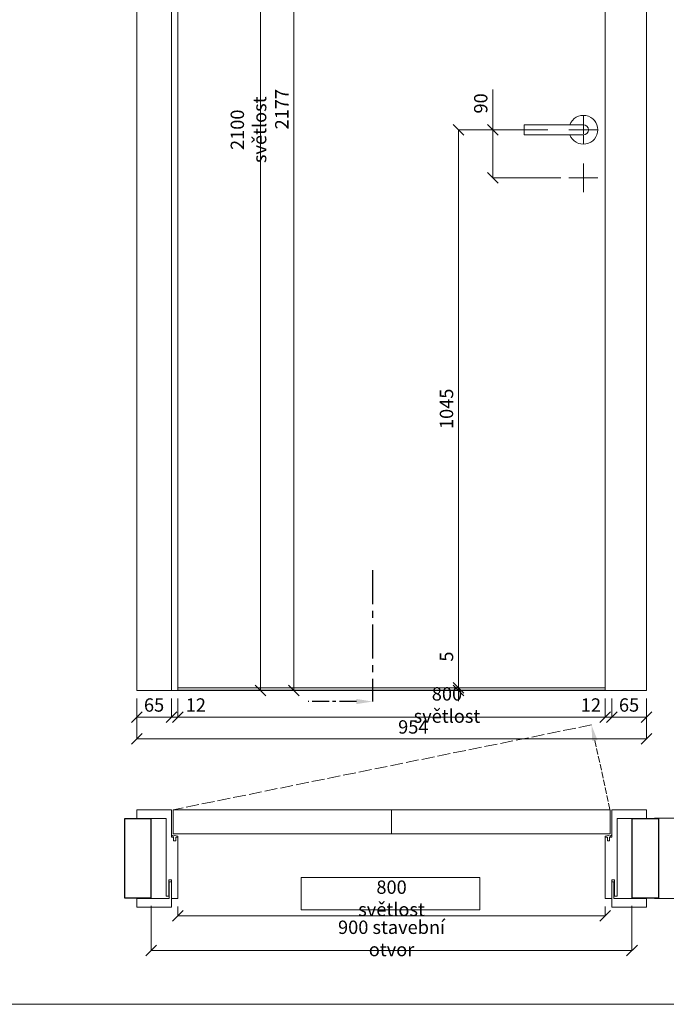
# Model space of a CAD drawing. Units: millimetres. Extents: x -6851 to 12677, y -23312 to 0.
# Drawn here: x -4751 to -3541, y -6454 to -4611 of the extents above; entities that cross this region are included whole.
import ezdxf
from ezdxf import colors
from ezdxf.entities.mleader import LeaderData, LeaderLine
from ezdxf.math import Vec2, Vec3

# ---------------------------------------------------------------- set-up
doc = ezdxf.new("R2010")
doc.units = ezdxf.units.MM
doc.linetypes.add('ACAD_ISO02W100', pattern=[15, 12, -3])
doc.linetypes.add('STŘEDOVÁ', pattern=[50.8, 31.75, -6.35, 6.35, -6.35])
for name, color, linetype, lineweight in [('10_konstrukcni_r', 7, 'Continuous', 18), ('13_freza', 1, 'Continuous', 18), ('4_osa_r', 3, 'STŘEDOVÁ', 25), ('6_carkovana_r', 7, 'ACAD_ISO02W100', 18), ('7_osa_konstr_r', 6, 'STŘEDOVÁ', 15), ('8_tlustá_stavba', 5, 'Continuous', 30), ('9_koty_r', 74, 'Continuous', 15)]:
    doc.layers.add(name, color=color, linetype=linetype, lineweight=lineweight)
doc.layers.add('15_ramecek skryta_r', color=4, linetype='STŘEDOVÁ', lineweight=15, plot=False)
doc.styles.get("Standard").update_dxf_attribs({"font": 'simplex.shx', "width": 0.8})
doc.dimstyles.new('r_1_10', dxfattribs={"dimscale": 10, "dimtxt": 2.5, "dimasz": 2, "dimexe": 0, "dimexo": 1.5, "dimgap": 1, "dimtad": 1, "dimdsep": 46, "dimtxsty": 'Standard', "dimblk": 'OBLIQUE', "dimcen": -1, "dimclrd": 256, "dimclre": 256, "dimclrt": 256, "dimazin": 2, "dimtm": 1e-09, "dimtfac": 2, "dimtmove": 1, "dimatfit": 3, "dimldrblk": 'DOTSMALL', "dimfxl": 1, "dimtfillclr": 74, "dimtolj": 1, "dimlwd": -1, "dimlwe": -1, "dimarcsym": 0})

# ---------------------------------------------------------------- blocks, each defined once
blk = doc.blocks.new('_OBLIQUE')
at = {"color": 0, "linetype": 'ByBlock'}
blk.add_line((-0.5, -0.5), (0.5, 0.5), dxfattribs=at)
blk = doc.blocks.new('*D2214')
at = {"layer": '9_koty_r', "ltscale": 0.5, "transparency": 16777216}
for p, q in [((-4455.2, -6271.2), (-4455.2, -6288.6)), ((-3655.2, -6271.2), (-3655.2, -6288.6)), ((-3655.2, -6288.6), (-4455.2, -6288.6))]:
    blk.add_line(p, q, dxfattribs=at)
at = {"layer": 'DEFPOINTS', "color": 0, "linetype": 'Continuous', "ltscale": 0.5, "transparency": 16777216}
for p in [(-4455.2, -6256.2), (-3655.2, -6256.2), (-4455.2, -6288.6)]:
    blk.add_point(p, dxfattribs=at)
at = {"layer": '9_koty_r', "linetype": 'Continuous', "ltscale": 0.5, "transparency": 16777216, "xscale": 20, "yscale": 20, "zscale": 20, "rotation": 180}
blk.add_blockref('_OBLIQUE', (-4455.2, -6288.6), dxfattribs=at)
at = {"layer": '9_koty_r', "linetype": 'Continuous', "ltscale": 0.5, "transparency": 16777216, "xscale": 20, "yscale": 20, "zscale": 20}
blk.add_blockref('_OBLIQUE', (-3655.2, -6288.6), dxfattribs=at)
at = {"layer": '9_koty_r', "linetype": 'Continuous', "ltscale": 0.5, "transparency": 16777216, "insert": (-4055.2, -6255.9), "char_height": 25, "attachment_point": 5}
blk.add_mtext('\\A1;800 světlost', dxfattribs=at)
blk = doc.blocks.new('_DotSmall')
at = {"color": 0, "linetype": 'ByBlock', "const_width": 0.5}
blk.add_lwpolyline([(-0.0625, 0, 1), (0.0625, 0, 1)], format="xyb", close=True, dxfattribs=at)
blk = doc.blocks.new('*D2215')
at = {"layer": '9_koty_r', "ltscale": 0.5, "transparency": 16777216}
for p, q in [((-4505.2, -6270.2), (-4505.2, -6353.5)), ((-3605.2, -6270.2), (-3605.2, -6353.5)), ((-3605.2, -6353.5), (-4505.2, -6353.5))]:
    blk.add_line(p, q, dxfattribs=at)
at = {"layer": 'DEFPOINTS', "color": 0, "linetype": 'Continuous', "ltscale": 0.5, "transparency": 16777216}
for p in [(-4505.2, -6255.2), (-3605.2, -6255.2, 90), (-4505.2, -6353.5)]:
    blk.add_point(p, dxfattribs=at)
at = {"layer": '9_koty_r', "linetype": 'Continuous', "ltscale": 0.5, "transparency": 16777216, "xscale": 20, "yscale": 20, "zscale": 20, "rotation": 180}
blk.add_blockref('_OBLIQUE', (-4505.2, -6353.5), dxfattribs=at)
at = {"layer": '9_koty_r', "linetype": 'Continuous', "ltscale": 0.5, "transparency": 16777216, "xscale": 20, "yscale": 20, "zscale": 20}
blk.add_blockref('_OBLIQUE', (-3605.2, -6353.5), dxfattribs=at)
at = {"layer": '9_koty_r', "linetype": 'Continuous', "ltscale": 0.5, "transparency": 16777216, "insert": (-4055.2, -6331), "char_height": 25, "attachment_point": 5}
blk.add_mtext('\\A1;900 stavební otvor', dxfattribs=at)
blk = doc.blocks.new('*D2216')
at = {"layer": '9_koty_r', "ltscale": 0.5, "transparency": 16777216}
for p, q in [((-3563.2, -6106.2), (-3480.9, -6106.2)), ((-3480.9, -6256.2), (-3480.9, -6106.2)), ((-3563.2, -6256.2), (-3480.9, -6256.2))]:
    blk.add_line(p, q, dxfattribs=at)
at = {"layer": 'DEFPOINTS', "color": 0, "linetype": 'Continuous', "ltscale": 0.5, "transparency": 16777216}
for p in [(-3578.2, -6106.2, -90), (-3480.9, -6106.2), (-3578.2, -6256.2)]:
    blk.add_point(p, dxfattribs=at)
at = {"layer": '9_koty_r', "linetype": 'Continuous', "ltscale": 0.5, "transparency": 16777216, "xscale": 20, "yscale": 20, "zscale": 20}
for p, rotation in [((-3480.9, -6106.2), 90), ((-3480.9, -6256.2), 270)]:
    blk.add_blockref('_OBLIQUE', p, dxfattribs=dict(at, rotation=rotation))
at = {"layer": '9_koty_r', "linetype": 'Continuous', "ltscale": 0.5, "transparency": 16777216, "insert": (-3503.4, -6181.2), "char_height": 25, "attachment_point": 5, "rotation": 90}
blk.add_mtext('\\A1;150', dxfattribs=at)
blk = doc.blocks.new('*D2225')
at = {"layer": '9_koty_r', "ltscale": 0.5, "transparency": 16777216}
for p, q in [((-4267.5, -3767), (-4300.5, -3767)), ((-4300.5, -5867), (-4300.5, -3767)), ((-4119.5, -5867), (-4300.5, -5867))]:
    blk.add_line(p, q, dxfattribs=at)
at = {"layer": 'DEFPOINTS', "color": 0, "linetype": 'Continuous', "ltscale": 0.5, "transparency": 16777216}
for p in [(-4300.5, -3767), (-4252.5, -3767, 180), (-4104.5, -5867, 90)]:
    blk.add_point(p, dxfattribs=at)
at = {"layer": '9_koty_r', "linetype": 'Continuous', "ltscale": 0.5, "transparency": 16777216, "xscale": 20, "yscale": 20, "zscale": 20}
for p, rotation in [((-4300.5, -3767), 90), ((-4300.5, -5867), 270)]:
    blk.add_blockref('_OBLIQUE', p, dxfattribs=dict(at, rotation=rotation))
at = {"layer": '9_koty_r', "linetype": 'Continuous', "ltscale": 0.5, "transparency": 16777216, "insert": (-4323, -4817), "char_height": 25, "attachment_point": 5, "rotation": 90}
blk.add_mtext('\\A1;2100 světlost', dxfattribs=at)
blk = doc.blocks.new('*D2226')
at = {"layer": '9_koty_r', "ltscale": 0.5, "transparency": 16777216}
for p, q in [((-3763, -4817), (-3929.9, -4817)), ((-3929.9, -5862), (-3929.9, -4817)), ((-3796, -5862), (-3929.9, -5862))]:
    blk.add_line(p, q, dxfattribs=at)
at = {"layer": 'DEFPOINTS', "color": 0, "linetype": 'Continuous', "ltscale": 0.5, "transparency": 16777216}
for p in [(-3929.9, -4817), (-3748, -4817), (-3781, -5862)]:
    blk.add_point(p, dxfattribs=at)
at = {"layer": '9_koty_r', "linetype": 'Continuous', "ltscale": 0.5, "transparency": 16777216, "xscale": 20, "yscale": 20, "zscale": 20}
for p, rotation in [((-3929.9, -4817), 90), ((-3929.9, -5862), 270)]:
    blk.add_blockref('_OBLIQUE', p, dxfattribs=dict(at, rotation=rotation))
at = {"layer": '9_koty_r', "linetype": 'Continuous', "ltscale": 0.5, "transparency": 16777216, "insert": (-3952.4, -5339.5), "char_height": 25, "attachment_point": 5, "rotation": 90}
blk.add_mtext('\\A1;1045', dxfattribs=at)
blk = doc.blocks.new('*D2227')
at = {"layer": '9_koty_r', "ltscale": 0.5, "transparency": 16777216}
for p, q in [((-3865.8, -4741.5), (-3865.8, -4817)), ((-3822.2, -4817), (-3865.8, -4817)), ((-3865.8, -4817), (-3865.8, -4907)), ((-3738.2, -4907), (-3865.8, -4907))]:
    blk.add_line(p, q, dxfattribs=at)
at = {"layer": 'DEFPOINTS', "color": 0, "linetype": 'Continuous', "ltscale": 0.5, "transparency": 16777216}
for p in [(-3807.2, -4817), (-3865.8, -4907), (-3723.2, -4907)]:
    blk.add_point(p, dxfattribs=at)
at = {"layer": '9_koty_r', "linetype": 'Continuous', "ltscale": 0.5, "transparency": 16777216, "xscale": 20, "yscale": 20, "zscale": 20}
for p, rotation in [((-3865.8, -4817), 90), ((-3865.8, -4907), 270)]:
    blk.add_blockref('_OBLIQUE', p, dxfattribs=dict(at, rotation=rotation))
at = {"layer": '9_koty_r', "linetype": 'Continuous', "ltscale": 0.5, "transparency": 16777216, "insert": (-3888.3, -4767.7), "char_height": 25, "attachment_point": 5, "rotation": 90}
blk.add_mtext('\\A1;90', dxfattribs=at)
blk = doc.blocks.new('*D2228')
at = {"layer": '9_koty_r', "ltscale": 0.5, "transparency": 16777216}
for p, q in [((-4042.5, -3690), (-4238.1, -3690)), ((-4238.1, -5867), (-4238.1, -3690)), ((-4211.7, -5867), (-4238.1, -5867))]:
    blk.add_line(p, q, dxfattribs=at)
at = {"layer": 'DEFPOINTS', "color": 0, "linetype": 'Continuous', "ltscale": 0.5, "transparency": 16777216}
for p in [(-4238.1, -3690), (-4027.5, -3690), (-4196.7, -5867)]:
    blk.add_point(p, dxfattribs=at)
at = {"layer": '9_koty_r', "linetype": 'Continuous', "ltscale": 0.5, "transparency": 16777216, "xscale": 20, "yscale": 20, "zscale": 20}
for p, rotation in [((-4238.1, -3690), 90), ((-4238.1, -5867), 270)]:
    blk.add_blockref('_OBLIQUE', p, dxfattribs=dict(at, rotation=rotation))
at = {"layer": '9_koty_r', "linetype": 'Continuous', "ltscale": 0.5, "transparency": 16777216, "insert": (-4260.6, -4778.5), "char_height": 25, "attachment_point": 5, "rotation": 90}
blk.add_mtext('\\A1;2177', dxfattribs=at)
blk = doc.blocks.new('*D2224')
at = {"layer": '9_koty_r', "ltscale": 0.5, "transparency": 16777216}
for p, q in [((-3929.9, -5786.8), (-3929.9, -5862)), ((-3929.9, -5862), (-3929.9, -5842)), ((-3920.9, -5862), (-3929.9, -5862)), ((-3929.9, -5862), (-3929.9, -5867)), ((-3929.9, -5862), (-3929.9, -5867)), ((-3920.9, -5867), (-3929.9, -5867)), ((-3929.9, -5867), (-3929.9, -5887))]:
    blk.add_line(p, q, dxfattribs=at)
at = {"layer": 'DEFPOINTS', "color": 0, "linetype": 'Continuous', "ltscale": 0.5, "transparency": 16777216}
for p in [(-3935.9, -5862), (-3935.9, -5867), (-3929.9, -5867)]:
    blk.add_point(p, dxfattribs=at)
at = {"layer": '9_koty_r', "linetype": 'Continuous', "ltscale": 0.5, "transparency": 16777216, "xscale": 20, "yscale": 20, "zscale": 20}
for p, rotation in [((-3929.9, -5862), 270), ((-3929.9, -5867), 90)]:
    blk.add_blockref('_OBLIQUE', p, dxfattribs=dict(at, rotation=rotation))
at = {"layer": '9_koty_r', "linetype": 'Continuous', "ltscale": 0.5, "transparency": 16777216, "insert": (-3952.4, -5803.4), "char_height": 25, "attachment_point": 5, "rotation": 90}
blk.add_mtext('\\A1;5', dxfattribs=at)
blk = doc.blocks.new('*D2235')
at = {"layer": '9_koty_r', "ltscale": 0.5, "transparency": 16777216}
for p, q in [((-4455.2, -5882), (-4455.2, -5916.5)), ((-3655.2, -5882), (-3655.2, -5916.5)), ((-4455.2, -5916.5), (-3655.2, -5916.5))]:
    blk.add_line(p, q, dxfattribs=at)
at = {"layer": 'DEFPOINTS', "color": 0, "linetype": 'Continuous', "ltscale": 0.5, "transparency": 16777216}
for p in [(-4455.2, -5867), (-3655.2, -5867), (-3655.2, -5916.5)]:
    blk.add_point(p, dxfattribs=at)
at = {"layer": '9_koty_r', "linetype": 'Continuous', "ltscale": 0.5, "transparency": 16777216, "xscale": 20, "yscale": 20, "zscale": 20, "rotation": 180}
blk.add_blockref('_OBLIQUE', (-4455.2, -5916.5), dxfattribs=at)
at = {"layer": '9_koty_r', "linetype": 'Continuous', "ltscale": 0.5, "transparency": 16777216, "xscale": 20, "yscale": 20, "zscale": 20}
blk.add_blockref('_OBLIQUE', (-3655.2, -5916.5), dxfattribs=at)
at = {"layer": '9_koty_r', "linetype": 'Continuous', "ltscale": 0.5, "transparency": 16777216, "insert": (-3951.5, -5894), "char_height": 25, "attachment_point": 5}
blk.add_mtext('\\A1;800 světlost', dxfattribs=at)
blk = doc.blocks.new('*D2230')
at = {"layer": '9_koty_r', "ltscale": 0.5, "transparency": 16777216}
for p, q in [((-4467.2, -5882), (-4467.2, -5916.5)), ((-4455.2, -5882), (-4455.2, -5916.5)), ((-4467.2, -5916.5), (-4487.2, -5916.5)), ((-4467.2, -5916.5), (-4455.2, -5916.5)), ((-4455.2, -5916.5), (-4435.2, -5916.5))]:
    blk.add_line(p, q, dxfattribs=at)
at = {"layer": 'DEFPOINTS', "color": 0, "linetype": 'Continuous', "ltscale": 0.5, "transparency": 16777216}
for p in [(-4467.2, -5867), (-4455.2, -5867), (-4455.2, -5916.5)]:
    blk.add_point(p, dxfattribs=at)
at = {"layer": '9_koty_r', "linetype": 'Continuous', "ltscale": 0.5, "transparency": 16777216, "xscale": 20, "yscale": 20, "zscale": 20}
blk.add_blockref('_OBLIQUE', (-4467.2, -5916.5), dxfattribs=at)
at = {"layer": '9_koty_r', "linetype": 'Continuous', "ltscale": 0.5, "transparency": 16777216, "xscale": 20, "yscale": 20, "zscale": 20, "rotation": 180}
blk.add_blockref('_OBLIQUE', (-4455.2, -5916.5), dxfattribs=at)
at = {"layer": '9_koty_r', "linetype": 'Continuous', "ltscale": 0.5, "transparency": 16777216, "insert": (-4421.5, -5894), "char_height": 25, "attachment_point": 5}
blk.add_mtext('\\A1;12', dxfattribs=at)
blk = doc.blocks.new('*D2231')
at = {"layer": '9_koty_r', "ltscale": 0.5, "transparency": 16777216}
for p, q in [((-3655.2, -5882), (-3655.2, -5916.5)), ((-3643.2, -5882), (-3643.2, -5916.5)), ((-3655.2, -5916.5), (-3675.2, -5916.5)), ((-3655.2, -5916.5), (-3643.2, -5916.5)), ((-3643.2, -5916.5), (-3623.2, -5916.5))]:
    blk.add_line(p, q, dxfattribs=at)
at = {"layer": 'DEFPOINTS', "color": 0, "linetype": 'Continuous', "ltscale": 0.5, "transparency": 16777216}
for p in [(-3655.2, -5867), (-3643.2, -5867), (-3643.2, -5916.5)]:
    blk.add_point(p, dxfattribs=at)
at = {"layer": '9_koty_r', "linetype": 'Continuous', "ltscale": 0.5, "transparency": 16777216, "xscale": 20, "yscale": 20, "zscale": 20}
blk.add_blockref('_OBLIQUE', (-3655.2, -5916.5), dxfattribs=at)
at = {"layer": '9_koty_r', "linetype": 'Continuous', "ltscale": 0.5, "transparency": 16777216, "xscale": 20, "yscale": 20, "zscale": 20, "rotation": 180}
blk.add_blockref('_OBLIQUE', (-3643.2, -5916.5), dxfattribs=at)
at = {"layer": '9_koty_r', "linetype": 'Continuous', "ltscale": 0.5, "transparency": 16777216, "insert": (-3682.1, -5894), "char_height": 25, "attachment_point": 5}
blk.add_mtext('\\A1;12', dxfattribs=at)
blk = doc.blocks.new('*D2232')
at = {"layer": '9_koty_r', "ltscale": 0.5, "transparency": 16777216}
for p, q in [((-4532.2, -5882), (-4532.2, -5916.5)), ((-4467.2, -5882), (-4467.2, -5916.5)), ((-4532.2, -5916.5), (-4467.2, -5916.5))]:
    blk.add_line(p, q, dxfattribs=at)
at = {"layer": 'DEFPOINTS', "color": 0, "linetype": 'Continuous', "ltscale": 0.5, "transparency": 16777216}
for p in [(-4532.2, -5867), (-4467.2, -5867), (-4467.2, -5916.5)]:
    blk.add_point(p, dxfattribs=at)
at = {"layer": '9_koty_r', "linetype": 'Continuous', "ltscale": 0.5, "transparency": 16777216, "xscale": 20, "yscale": 20, "zscale": 20, "rotation": 180}
blk.add_blockref('_OBLIQUE', (-4532.2, -5916.5), dxfattribs=at)
at = {"layer": '9_koty_r', "linetype": 'Continuous', "ltscale": 0.5, "transparency": 16777216, "xscale": 20, "yscale": 20, "zscale": 20}
blk.add_blockref('_OBLIQUE', (-4467.2, -5916.5), dxfattribs=at)
at = {"layer": '9_koty_r', "linetype": 'Continuous', "ltscale": 0.5, "transparency": 16777216, "insert": (-4499.7, -5894), "char_height": 25, "attachment_point": 5}
blk.add_mtext('\\A1;65', dxfattribs=at)
blk = doc.blocks.new('*D2233')
at = {"layer": '9_koty_r', "ltscale": 0.5, "transparency": 16777216}
for p, q in [((-3643.2, -5882), (-3643.2, -5916.5)), ((-3578.2, -5882), (-3578.2, -5916.5)), ((-3643.2, -5916.5), (-3578.2, -5916.5))]:
    blk.add_line(p, q, dxfattribs=at)
at = {"layer": 'DEFPOINTS', "color": 0, "linetype": 'Continuous', "ltscale": 0.5, "transparency": 16777216}
for p in [(-3643.2, -5867), (-3578.2, -5867), (-3578.2, -5916.5)]:
    blk.add_point(p, dxfattribs=at)
at = {"layer": '9_koty_r', "linetype": 'Continuous', "ltscale": 0.5, "transparency": 16777216, "xscale": 20, "yscale": 20, "zscale": 20, "rotation": 180}
blk.add_blockref('_OBLIQUE', (-3643.2, -5916.5), dxfattribs=at)
at = {"layer": '9_koty_r', "linetype": 'Continuous', "ltscale": 0.5, "transparency": 16777216, "xscale": 20, "yscale": 20, "zscale": 20}
blk.add_blockref('_OBLIQUE', (-3578.2, -5916.5), dxfattribs=at)
at = {"layer": '9_koty_r', "linetype": 'Continuous', "ltscale": 0.5, "transparency": 16777216, "insert": (-3610.7, -5894), "char_height": 25, "attachment_point": 5}
blk.add_mtext('\\A1;65', dxfattribs=at)
blk = doc.blocks.new('*D2234')
at = {"layer": '9_koty_r', "ltscale": 0.5, "transparency": 16777216}
for p, q in [((-4532.2, -5882), (-4532.2, -5957.6)), ((-3578.2, -5882), (-3578.2, -5957.6)), ((-4532.2, -5957.6), (-3578.2, -5957.6))]:
    blk.add_line(p, q, dxfattribs=at)
at = {"layer": 'DEFPOINTS', "color": 0, "linetype": 'Continuous', "ltscale": 0.5, "transparency": 16777216}
for p in [(-4532.2, -5867), (-3578.2, -5867), (-3578.2, -5957.6)]:
    blk.add_point(p, dxfattribs=at)
at = {"layer": '9_koty_r', "linetype": 'Continuous', "ltscale": 0.5, "transparency": 16777216, "xscale": 20, "yscale": 20, "zscale": 20, "rotation": 180}
blk.add_blockref('_OBLIQUE', (-4532.2, -5957.6), dxfattribs=at)
at = {"layer": '9_koty_r', "linetype": 'Continuous', "ltscale": 0.5, "transparency": 16777216, "xscale": 20, "yscale": 20, "zscale": 20}
blk.add_blockref('_OBLIQUE', (-3578.2, -5957.6), dxfattribs=at)
at = {"layer": '9_koty_r', "linetype": 'Continuous', "ltscale": 0.5, "transparency": 16777216, "insert": (-4014.5, -5935.1), "char_height": 25, "attachment_point": 5}
blk.add_mtext('\\A1;954', dxfattribs=at)

msp = doc.modelspace()

# ---------------------------------------------------------------- linework, layer by layer
at = {"layer": '10_konstrukcni_r'}
for p, q in [((-4467.242, -5867.018, 2440.519), (-4467.242, -3690.018, -90)), ((-4455.242, -5862.018, -90), (-3655.242, -5862.018, -90))]:
    msp.add_line(p, q, dxfattribs=at)
at = {"layer": '10_konstrukcni_r', "elevation": -90}
for points in [[(-3655.242, -3767.018), (-3655.242, -5867.018), (-3578.242, -5867.018), (-3578.242, -3690.018), (-4532.242, -3690.018), (-4532.242, -5867.018), (-4455.242, -5867.018), (-4455.242, -3767.018)], [(-4467.242, -6141.211), (-4467.242, -6137.211), (-4464.242, -6139.461), (-4461.242, -6138.211), (-4455.242, -6139.711), (-4455.242, -6141.211), (-4455.242, -6256.211), (-4467.242, -6256.211), (-4467.242, -6221.211), (-4472.242, -6221.211), (-4472.242, -6252.211), (-4477.242, -6252.211), (-4477.242, -6106.211), (-4532.242, -6106.211), (-4532.242, -6090.211), (-4467.242, -6090.211), (-4467.242, -6141.211), (-4463.242, -6141.211), (-4463.242, -6148.211), (-4459.242, -6148.211), (-4459.242, -6141.211), (-4455.242, -6141.211), (-4459.242, -6141.211), (-4459.242, -6148.211), (-4463.242, -6148.211)]]:
    msp.add_lwpolyline(points, dxfattribs=at)
at = {"layer": '10_konstrukcni_r', "ltscale": 10, "elevation": -90}
msp.add_lwpolyline([(-3696.242, -4807.518), (-3807.242, -4807.518), (-3807.242, -4826.518), (-3696.242, -4826.518, 1)], format="xyb", close=True, dxfattribs=at)
at = {"layer": '10_konstrukcni_r', "elevation": -90}
msp.add_lwpolyline([(-3646.242, -6135.211), (-4464.242, -6135.211), (-4464.242, -6090.211), (-3646.242, -6090.211)], close=True, dxfattribs=at)
at = {"layer": '10_konstrukcni_r'}
for points in [[(-4471.242, -6225.211), (-4467.242, -6225.211), (-4467.242, -6272.211), (-4532.242, -6272.211), (-4532.242, -6256.211), (-4471.242, -6256.211)], [(-3639.242, -6225.211), (-3643.242, -6225.211), (-3643.242, -6272.211), (-3578.242, -6272.211), (-3578.242, -6256.211), (-3639.242, -6256.211)]]:
    msp.add_lwpolyline(points, close=True, dxfattribs=at)
msp.add_polyline3d([(-3655.242, -6141.211, -90), (-3651.242, -6141.211, -90), (-3651.242, -6148.211, -90), (-3647.242, -6148.211, -90), (-3647.242, -6141.211, -90), (-3643.242, -6141.211, -90), (-3643.242, -6090.211, -90), (-3578.242, -6090.211, -90), (-3578.242, -6106.211, -90), (-3633.242, -6106.211, -90), (-3633.242, -6252.211, -90), (-3638.242, -6252.211, 0), (-3638.242, -6221.211, 0), (-3643.242, -6221.211, -90), (-3643.242, -6256.211, -90), (-3655.242, -6256.211, -90), (-3655.242, -6141.211, -90), (-3655.242, -6139.711, -90), (-3649.242, -6138.211, -90), (-3646.242, -6139.461, -90), (-3643.242, -6137.211, -90)], dxfattribs=at)
at = {"layer": '10_konstrukcni_r', "ltscale": 10}
msp.add_arc((-3696.242, -4817.018, -90), 27, 200.600625, 159.399375, dxfattribs=at)
at = {"layer": '13_freza', "linetype": 'Continuous', "ltscale": 0.5}
msp.add_lwpolyline([(-3890.184, -6277.515), (-4224.238, -6277.515), (-4224.238, -6217.1), (-3890.184, -6217.1)], close=True, dxfattribs=at)
at = {"layer": '15_ramecek skryta_r', "linetype": 'Continuous'}
msp.add_lwpolyline([(-6851.205, -6454.397), (-2651.205, -6454.397), (-2651.205, -3484.397), (-6851.205, -3484.397)], close=True, dxfattribs=at)
at = {"layer": '4_osa_r', "ltscale": 2}
msp.add_line((-4091.128, -5641.784), (-4091.128, -5887.532), dxfattribs=at)
at = {"layer": '6_carkovana_r', "ltscale": 2}
msp.add_line((-3681.087, -5931.324), (-4464.242, -6090.211, -90), dxfattribs=at)
at = {"layer": '7_osa_konstr_r', "linetype": 'STŘEDOVÁ', "ltscale": 0.1}
for p, q in [((-3696.242, -4790.018, -90), (-3696.242, -4844.018, -90)), ((-3669.242, -4817.018, -90), (-3723.242, -4817.018, -90)), ((-3696.242, -4880.018, -90), (-3696.242, -4934.018, -90)), ((-3669.242, -4907.018, -90), (-3723.242, -4907.018, -90)), ((-4055.242, -6090.211, -90), (-4055.242, -6135.211, -90))]:
    msp.add_line(p, q, dxfattribs=at)
at = {"layer": '8_tlustá_stavba', "linetype": 'Continuous', "ltscale": 0.1}
msp.add_line((-3655.242, -5867.018, -90), (-4455.242, -5867.018, -90), dxfattribs=at)
at = {"layer": '8_tlustá_stavba', "linetype": 'Continuous', "ltscale": 0.1, "elevation": -90}
msp.add_lwpolyline([(-4505.242, -6255.211), (-4505.242, -6107.211), (-4555.242, -6107.211), (-4555.242, -6255.211)], close=True, dxfattribs=at)
at = {"layer": '8_tlustá_stavba', "linetype": 'Continuous', "ltscale": 0.1}
msp.add_lwpolyline([(-3555.242, -6255.211), (-3555.242, -6107.211), (-3605.242, -6107.211), (-3605.242, -6255.211)], close=True, dxfattribs=at)

# ---------------------------------------------------------------- dimensions: what is measured, and where the dimension line sits
at = {"layer": '9_koty_r', "linetype": 'Continuous', "ltscale": 0.5}
for base, p1, p2, picture, middle in [((-4238.069, -3690.018, -90), (-4196.665, -5867.018, -90), (-4027.536, -3690.018, -90), '*D2228', (-4260.569, -4778.518, -90)), ((-3929.93, -4817.018, -90), (-3780.998, -5862.018, -90), (-3747.993, -4817.018, -90), '*D2226', (-3952.43, -5339.518, -90))]:
    dim = msp.add_linear_dim(base=base, p1=p1, p2=p2, angle=90, dimstyle='r_1_10', dxfattribs=at)
    dim.commit()
    dim.dimension.update_dxf_attribs({"geometry": picture, "text_midpoint": middle})
dim = msp.add_linear_dim(base=(-4300.536, -3767.018, -180), p1=(-4104.536, -5867.018, -90), p2=(-4252.483, -3767.018), angle=90, text='2100 světlost', dimstyle='r_1_10', dxfattribs=at)
dim.commit()
dim.dimension.update_dxf_attribs({"geometry": '*D2225', "text_midpoint": (-4323.036, -4817.018, -180)})
for base, p1, p2, angle, picture, middle in [((-3865.849, -4907.018, -90), (-3807.242, -4817.018, -90), (-3723.242, -4907.018, -90), 90, '*D2227', (-3865.849, -4767.732, -90)), ((-3929.93, -5867.018, -90), (-3935.918, -5862.018, -90), (-3935.918, -5867.018, -90), 90, '*D2224', (-3929.93, -5803.427, -90)), ((-3480.93, -6106.211), (-3578.242, -6256.211), (-3578.242, -6106.211, -90), 270, '*D2216', (-3480.93, -6181.211))]:
    dim = msp.add_linear_dim(base=base, p1=p1, p2=p2, angle=angle, dimstyle='r_1_10', dxfattribs=at)
    dim.commit()
    dim.dimension.update_dxf_attribs({"geometry": picture, "text_midpoint": middle, "dimtype": 160})
dim = msp.add_linear_dim(base=(-3655.242, -5916.479, -90), p1=(-4455.242, -5867.018, -90), p2=(-3655.242, -5867.018, -90), text='800 světlost', dimstyle='r_1_10', dxfattribs=at)
dim.commit()
dim.dimension.update_dxf_attribs({"geometry": '*D2235', "text_midpoint": (-3951.522, -5916.479, -90), "dimtype": 160})
for base, p1, p2, picture, middle in [((-4467.242, -5916.479, -90), (-4532.242, -5867.018, -90), (-4467.242, -5867.018, -90), '*D2232', (-4499.742, -5916.479, -90)), ((-3578.242, -5957.617, -90), (-4532.242, -5867.018, -90), (-3578.242, -5867.018, -90), '*D2234', (-4014.48, -5957.617, -90)), ((-4455.242, -5916.479, -90), (-4467.242, -5867.018, -90), (-4455.242, -5867.018, -90), '*D2230', (-4421.468, -5916.479, -90)), ((-3643.242, -5916.479, -90), (-3655.242, -5867.018, -90), (-3643.242, -5867.018, -90), '*D2231', (-3682.075, -5916.479, -90)), ((-3578.242, -5916.479, -90), (-3643.242, -5867.018, -90), (-3578.242, -5867.018, -90), '*D2233', (-3610.742, -5916.479, -90))]:
    dim = msp.add_linear_dim(base=base, p1=p1, p2=p2, dimstyle='r_1_10', dxfattribs=at)
    dim.commit()
    dim.dimension.update_dxf_attribs({"geometry": picture, "text_midpoint": middle, "dimtype": 160})
for base, p1, p2, text, picture, middle in [((-4455.242, -6288.643, -90), (-3655.242, -6256.211, -90), (-4455.242, -6256.211, -90), '800 světlost', '*D2214', (-4055.242, -6278.436, -90)), ((-4505.242, -6353.514, -90), (-3605.242, -6255.211), (-4505.242, -6255.211, -90), '900 stavební otvor', '*D2215', (-4055.242, -6353.514, -90))]:
    dim = msp.add_linear_dim(base=base, p1=p1, p2=p2, angle=180, text=text, dimstyle='r_1_10', dxfattribs=at)
    dim.commit()
    dim.dimension.update_dxf_attribs({"geometry": picture, "text_midpoint": middle, "dimtype": 160})

# ---------------------------------------------------------------- leaders
at = {"layer": '4_osa_r', "ltscale": 2}
ml = msp.add_multileader_mtext('Standard', dxfattribs=at)
ml.set_content('', color=256)
ml.set_leader_properties(color=256, linetype='ByLayer', lineweight=-1)
ml.build(insert=Vec2(0, 0))
ml.multileader.update_dxf_attribs({"text_left_attachment_type": 2, "text_right_attachment_type": 2, "dogleg_length": 0.36, "arrow_head_size": 30})
ctx = ml.context
ctx.base_point, ctx.char_height, ctx.arrow_head_size, ctx.landing_gap_size, ctx.plane_origin = Vec3(-4231.586, -5887.532), 25, 30, 10, Vec3(-4091.128, -5887.532)
ctx.left_attachment, ctx.right_attachment, ctx.text_align_type = 2, 2, 2
notes = []
notes.append((ctx, [(0, (1, 1, 0), (-4211.226, -5887.532), (-1, 0), 0.36, [(0, [(-4091.128, -5887.532)], 0, [])])]))
ctx.mtext.insert, ctx.mtext.alignment, ctx.mtext.flow_direction = Vec3(-4221.586, -5875.032), 3, 5
at = {"layer": '6_carkovana_r', "ltscale": 2}
ml = msp.add_multileader_mtext('Standard', dxfattribs=at)
ml.set_content('', color=256)
ml.set_leader_properties(color=256, linetype='ByLayer', lineweight=-1)
ml.build(insert=Vec2(0, 0))
ml.multileader.update_dxf_attribs({"text_left_attachment_type": 2, "text_right_attachment_type": 2, "dogleg_length": 0.36, "arrow_head_size": 30})
ctx = ml.context
ctx.base_point, ctx.char_height, ctx.arrow_head_size, ctx.landing_gap_size, ctx.plane_origin, ctx.plane_x_axis, ctx.plane_y_axis = Vec3(-3625.882, -6090.211, -90), 25, 30, 10, Vec3(-3658.287, -6113.683, -90), Vec3(-1, 0), Vec3(0, -1)
ctx.left_attachment, ctx.right_attachment, ctx.text_align_type = 2, 2, 2
notes.append((ctx, [(0, (1, 1, 0), (-3646.242, -6090.211, -90), (1, 0), 0.36, [(0, [(-3681.087, -5931.324, -90)], 0, [])])]))
ctx.mtext.insert, ctx.mtext.text_direction, ctx.mtext.rotation, ctx.mtext.alignment, ctx.mtext.flow_direction = Vec3(-3635.882, -6102.711, -90), Vec3(-1, 0), 3.14159265, 3, 5
for ctx, leaders in notes:
    for number, flags, end, landing, length, lines in leaders:
        leader = LeaderData()
        leader.index, (leader.has_last_leader_line, leader.has_dogleg_vector, leader.attachment_direction) = number, flags
        leader.last_leader_point, leader.dogleg_vector, leader.dogleg_length = Vec3(end), Vec3(landing), length
        for number, points, colour, breaks in lines:
            line = LeaderLine()
            line.index, line.vertices, line.color, line.breaks = number, Vec3.list(points), colors.encode_raw_color(colour), breaks
            leader.lines.append(line)
        ctx.leaders.append(leader)

doc.saveas('drawing.dxf')
